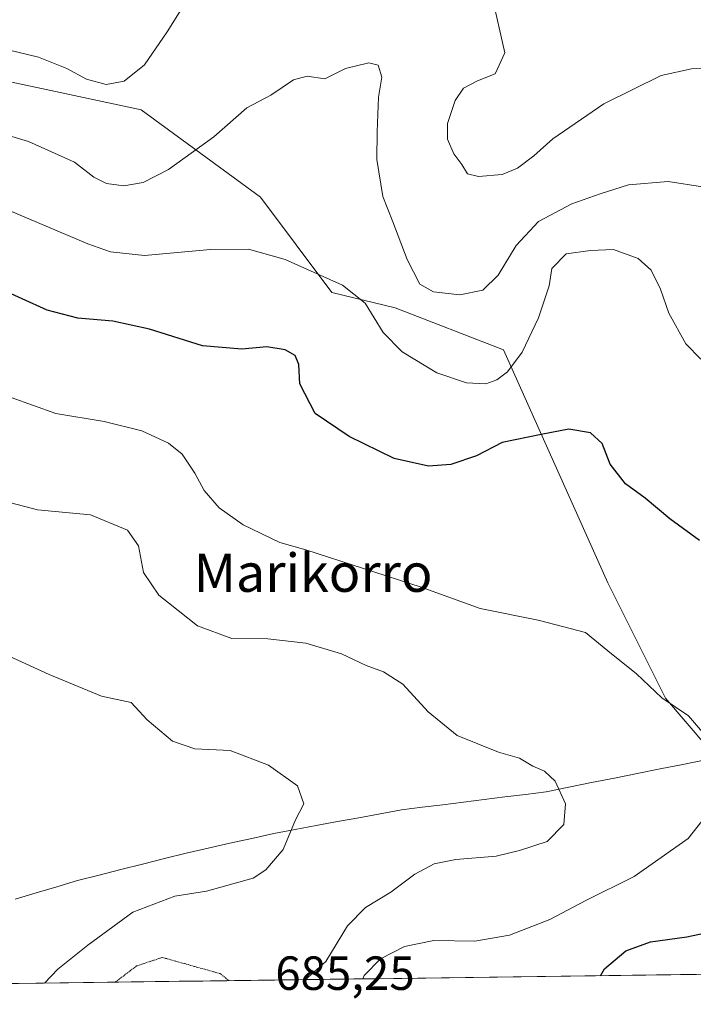
# Model space of a CAD drawing. Units: metres. Extents: x 589979 to 593427, y 4759095 to 4761456.
# Drawn here: x 590563 to 590704, y 4759100 to 4759306 of the extents above; entities that cross this region are included whole.
import ezdxf
from ezdxf.enums import TextEntityAlignment as Align

# ---------------------------------------------------------------- set-up
doc = ezdxf.new("R2010")
doc.units = ezdxf.units.M
doc.header["$MEASUREMENT"] = 0
doc.linetypes.add('TRAZOS2', pattern=[0.375, 0.25, -0.125])
for name, color, linetype, lineweight in [('Arbolado forestal CxS', 92, 'Continuous', 0), ('Curva de nivel maestra', 36, 'Continuous', 30), ('Curva de nivel normal', 36, 'Continuous', 0), ('Curva de nivel normal depresión', 36, 'TRAZOS2', 0), ('Entidad de ámbito territorial', 19, 'Continuous', 0), ('Entidad de ámbito territorial CxS', 92, 'Continuous', 0), ('Municipio CxS', 142, 'Continuous', 0), ('Rótulo de punto de cota en terreno', 19, 'Continuous', 0), ('Texto cartográfico', 19, 'Continuous', 0)]:
    doc.layers.add(name, color=color, linetype=linetype, lineweight=lineweight)
doc.styles.add('Arial', font='txt', dxfattribs={"height": 0.2})

# ---------------------------------------------------------------- blocks, each defined once
blk = doc.blocks.new('*U156')
at = {"layer": 'Arbolado forestal CxS', "color": 92, "linetype": 'Continuous', "lineweight": 0}
blk.add_polyline3d([(590732.47, 4759123.96, 677.12), (590698.33, 4759163.89, 680.19), (590686.27, 4759188.01, 678.82), (590664.42, 4759236.7, 670.29), (590641.82, 4759245.49, 668.2), (590628.58, 4759248.7, 671.07), (590613.62, 4759268.64, 668.58), (590588.69, 4759286.93, 662.47), (590544.62, 4759296.34, 662.71)], dxfattribs=at)
blk = doc.blocks.new('*U174')
at = {"layer": 'Curva de nivel normal', "color": 36, "linetype": 'Continuous', "lineweight": 0}
blk.add_polyline3d([(590568.50982, 4759104.30216, 690), (590571.24, 4759107.22, 690), (590577.52, 4759112.27, 690), (590586.95, 4759119.16, 690), (590595.71, 4759122.5, 690), (590602.34, 4759123.54, 690), (590612.1, 4759126.24, 690), (590614.78, 4759127.96, 690), (590618.39, 4759132.27, 690), (590620.94, 4759138.44, 690), (590622.69, 4759141.79, 690), (590621.41, 4759145.58, 690), (590615.34, 4759149.86, 690), (590607.29, 4759152.93, 690), (590599.92, 4759153.26, 690), (590595.26, 4759154.9, 690), (590589.93, 4759159.33, 690), (590586.57, 4759162.97, 690), (590580.42, 4759164.32, 690), (590569.47, 4759168.85, 690), (590553.72, 4759176.01, 690)], dxfattribs=at)
blk = doc.blocks.new('*U180')
at = {"layer": 'Curva de nivel normal', "color": 36, "linetype": 'Continuous', "lineweight": 0}
blk.add_polyline3d([(590554.58, 4759268.58, 670), (590577.54, 4759258.92, 670), (590582.26, 4759257.24, 670), (590589.39, 4759256.48, 670), (590603.17, 4759257.7, 670), (590611.1, 4759257.76, 670), (590618.77, 4759255.63, 670), (590630.78, 4759250.23, 670), (590635.56, 4759246.51, 670), (590639.32, 4759240.38, 670), (590643.3, 4759236.28, 670), (590650.5, 4759231.9, 670), (590656.72, 4759229.79, 670), (590660.74, 4759229.61, 670), (590663.09, 4759230.43, 670), (590665.29, 4759232.15, 670), (590668.34, 4759236.21, 670), (590671.79, 4759243.4, 670), (590673.99, 4759250.09, 670), (590674.56, 4759253.73, 670), (590677.54, 4759256.8, 670), (590682.63, 4759257.5, 670), (590687.43, 4759257.7, 670), (590692.59, 4759255.79, 670), (590695.35, 4759253.35, 670), (590697.29, 4759249.43, 670), (590699.02, 4759244.36, 670), (590702.6, 4759238, 670), (590705.74, 4759234.8, 670)], dxfattribs=at)
blk = doc.blocks.new('*U182')
at = {"layer": 'Curva de nivel normal', "color": 36, "linetype": 'Continuous', "lineweight": 0}
for points in [[(590710.99, 4759295.6, 660), (590703.74, 4759295.48, 660), (590697.43, 4759294.08, 660), (590685.43, 4759288.14, 660), (590674.77, 4759280.83, 660), (590670.77, 4759277.26, 660), (590667.4, 4759274.69, 660), (590664.19, 4759273.4, 660), (590659.22, 4759272.96, 660), (590656.94, 4759273.54, 660), (590655.74, 4759275.46, 660), (590654.1, 4759277.74, 660), (590652.77, 4759280.81, 660), (590652.72, 4759284.08, 660), (590654.32, 4759288.83, 660), (590656.11, 4759291.44, 660), (590659, 4759292.94, 660), (590662.74, 4759294.44, 660), (590664.74, 4759298.83, 660), (590662.02, 4759310.87, 660)], [(590598.46, 4759310.19, 660), (590594.14, 4759303.22, 660), (590589.36, 4759296.3, 660), (590585.17, 4759292.93, 660), (590581.38, 4759292.23, 660), (590577.27, 4759293.34, 660), (590573.18, 4759295.55, 660), (590567.22, 4759297.95, 660), (590561.15, 4759299.38, 660)]]:
    blk.add_polyline3d(points, dxfattribs=at)
blk = doc.blocks.new('*U186')
at = {"layer": 'Curva de nivel normal', "color": 36, "linetype": 'Continuous', "lineweight": 0}
blk.add_polyline3d([(590706.1, 4759270.83, 665), (590698.91, 4759271.93, 665), (590690.62, 4759271.25, 665), (590684.7, 4759269.32, 665), (590678.71, 4759267.26, 665), (590671.77, 4759263.58, 665), (590667.1, 4759258.57, 665), (590663.32, 4759252.34, 665), (590660.13, 4759249.2, 665), (590655.3, 4759248.24, 665), (590649.84, 4759248.82, 665), (590646.98, 4759250.49, 665), (590644.28, 4759255.6, 665), (590641.33, 4759263.51, 665), (590639.24, 4759268.76, 665), (590637.94, 4759276.52, 665), (590638.03, 4759282.33, 665), (590638.31, 4759289.54, 665), (590639.02, 4759293.76, 665), (590638.25, 4759296.22, 665), (590636.29, 4759296.72, 665), (590631.43, 4759295.57, 665), (590627.1, 4759293.36, 665), (590623.43, 4759293.96, 665), (590620.53, 4759293.18, 665), (590615.81, 4759290.01, 665), (590610.8, 4759287.34, 665), (590603.87, 4759281.28, 665), (590594.38, 4759274.43, 665), (590589.1, 4759271.68, 665), (590585.09, 4759271.04, 665), (590581.41, 4759271.52, 665), (590578.76, 4759272.85, 665), (590574.77, 4759275.94, 665), (590565.1, 4759280.31, 665), (590541.44, 4759287.38, 665)], dxfattribs=at)
blk = doc.blocks.new('*U188')
at = {"layer": 'Curva de nivel maestra', "color": 36, "linetype": 'Continuous', "lineweight": 30}
for points in [[(590684.73, 4759105.86, 675), (590685.56, 4759107.27, 675), (590690.04, 4759111.05, 675), (590695.17, 4759112.93, 675), (590702.8, 4759113.95, 675), (590712.95, 4759116.11, 675)], [(590705.46, 4759196.83, 675), (590699.23, 4759201.4, 675), (590694.05, 4759205.73, 675), (590689.98, 4759208.71, 675), (590686.77, 4759212.84, 675), (590685.1, 4759217.17, 675), (590682.64, 4759219.37, 675), (590678.12, 4759220.11, 675), (590672.3, 4759219.05, 675), (590664.21, 4759217.33, 675), (590658.79, 4759214.58, 675), (590653.43, 4759212.77, 675), (590648.77, 4759212.38, 675), (590641.6, 4759214.03, 675), (590632.16, 4759218.63, 675), (590625.1, 4759223.42, 675), (590621.85, 4759229.64, 675), (590621.69, 4759233.69, 675), (590620.89, 4759235.57, 675), (590618.77, 4759236.69, 675), (590614.96, 4759237.34, 675), (590609.76, 4759236.85, 675), (590601.51, 4759237.58, 675), (590590.44, 4759241.06, 675), (590582.76, 4759242.7, 675), (590575.43, 4759243.38, 675), (590569.01, 4759245.04, 675), (590558.53, 4759249.78, 675)]]:
    blk.add_polyline3d(points, dxfattribs=at)

msp = doc.modelspace()

# ---------------------------------------------------------------- linework, layer by layer
at = {"layer": 'Arbolado forestal CxS', "color": 92, "linetype": 'Continuous', "lineweight": 0}
for points in [[(590302.98, 4759384.39, 667.02), (590326.04, 4759376.69, 664.38), (590378.63, 4759341.77, 669.04), (590411.53, 4759313.08, 676.36), (590432.03, 4759303.26, 672.15), (590449.05, 4759288.59, 665.98), (590473.99, 4759290.26, 665.94), (590505.57, 4759295.24, 667.16), (590519.59, 4759295.63, 665.64), (590544.62, 4759296.34, 662.71), (590588.69, 4759286.93, 662.47), (590613.62, 4759268.64, 668.58), (590628.58, 4759248.7, 671.07), (590641.82, 4759245.49, 668.2), (590664.42, 4759236.7, 670.29), (590686.27, 4759188.01, 678.82), (590698.33, 4759163.89, 680.19), (590732.47, 4759123.96, 677.12), (590734.59, 4759111.29, 673.3), (590741.46, 4759106.62, 670.44), (590237.39, 4759099.87, 724.09)], [(590302.98, 4759384.39, 667.02), (590326.04, 4759376.69, 664.38), (590378.63, 4759341.77, 669.04), (590411.53, 4759313.08, 676.36), (590432.03, 4759303.26, 672.15), (590449.05, 4759288.59, 665.98), (590473.99, 4759290.26, 665.94), (590505.57, 4759295.24, 667.16), (590519.59, 4759295.63, 665.64), (590544.62, 4759296.34, 662.71), (590588.69, 4759286.93, 662.47), (590613.62, 4759268.64, 668.58), (590628.58, 4759248.7, 671.07), (590641.82, 4759245.49, 668.2), (590664.42, 4759236.7, 670.29), (590686.27, 4759188.01, 678.82), (590698.33, 4759163.89, 680.19), (590732.47, 4759123.96, 677.12)], [(590302.98, 4759384.39, 667.02), (590326.04, 4759376.69, 664.38), (590378.63, 4759341.77, 669.04), (590411.53, 4759313.08, 676.36), (590432.03, 4759303.26, 672.15), (590449.05, 4759288.59, 665.98), (590473.99, 4759290.26, 665.94), (590505.57, 4759295.24, 667.16), (590519.59, 4759295.63, 665.64), (590544.62, 4759296.34, 662.71), (590588.69, 4759286.93, 662.47), (590613.62, 4759268.64, 668.58), (590628.58, 4759248.7, 671.07), (590641.82, 4759245.49, 668.2), (590664.42, 4759236.7, 670.29), (590686.27, 4759188.01, 678.82), (590698.33, 4759163.89, 680.19), (590732.47, 4759123.96, 677.12)], [(590741.46, 4759106.62, 670.44), (590237.39, 4759099.87, 724.09)]]:
    msp.add_polyline3d(points, dxfattribs=at)
at = {"layer": 'Curva de nivel normal', "color": 36, "linetype": 'Continuous', "lineweight": 0}
for points in [[(590706.1, 4759156.79, 680), (590703.14, 4759160.21, 680), (590697.58, 4759163.98, 680), (590692.28, 4759169.01, 680), (590686.3, 4759173.78, 680), (590681.63, 4759177.64, 680), (590671.7, 4759180.17, 680), (590659.57, 4759182.64, 680), (590647.22, 4759187.12, 680), (590623.1, 4759194.9, 680), (590617.66, 4759196.42, 680), (590610.05, 4759200.1, 680), (590605.02, 4759203.68, 680), (590601.88, 4759207.34, 680), (590599.91, 4759210.91, 680), (590597.25, 4759214.88, 680), (590594.42, 4759217.18, 680), (590588.82, 4759219.81, 680), (590580.92, 4759221.74, 680), (590570.87, 4759223.43, 680), (590561.51, 4759226.75, 680)], [(590555.77, 4759206.23, 685), (590567.02, 4759203.28, 685), (590578.12, 4759202.23, 685), (590585.86, 4759198.99, 685), (590588.11, 4759195.72, 685), (590589.18, 4759190.14, 685), (590592.41, 4759185.42, 685), (590600.5, 4759179, 685), (590607.68, 4759176.33, 685), (590615.16, 4759176.26, 685), (590623.1, 4759175.38, 685), (590630.58, 4759173.15, 685), (590635.72, 4759170.74, 685), (590639.34, 4759169.4, 685), (590643.38, 4759166.78, 685), (590648.69, 4759161.06, 685), (590654.79, 4759156.05, 685), (590663.43, 4759152.62, 685), (590667.8, 4759151.33, 685), (590670.56, 4759149.7, 685), (590673, 4759148.61, 685), (590675.24, 4759146.56, 685), (590677.39, 4759141.8, 685), (590677.05, 4759137.5, 685), (590673.59, 4759133.92, 685), (590667.83, 4759132.04, 685), (590662.93, 4759130.87, 685), (590654.48, 4759130.18, 685), (590649.94, 4759129.28, 685), (590645.92, 4759127.1, 685), (590640.93, 4759123.32, 685), (590635.61, 4759120.11, 685), (590631.82, 4759116.25, 685), (590627.31, 4759108.83, 685), (590623.53, 4759105.48, 685), (590623.13, 4759105.03, 685)], [(590635.05, 4759105.19, 680), (590635.3, 4759105.9, 680), (590638.71, 4759109.38, 680), (590643.76, 4759111.96, 680), (590649.88, 4759113.18, 680), (590658.43, 4759113.06, 680), (590665.7, 4759114.34, 680), (590674.17, 4759117.6, 680), (590681.7, 4759121.61, 680), (590691.78, 4759126.63, 680), (590703.08, 4759134.53, 680), (590706.96, 4759139.5, 680)]]:
    msp.add_polyline3d(points, dxfattribs=at)
at = {"layer": 'Curva de nivel normal depresión', "color": 36, "linetype": 'TRAZOS2', "lineweight": 0}
msp.add_polyline3d([(590607.02, 4759104.82, 685), (590605.23, 4759106.28, 685), (590593.1, 4759109.68, 685), (590587.73, 4759107.89, 685), (590583.25, 4759104.5, 685)], dxfattribs=at)
at = {"layer": 'Entidad de ámbito territorial', "color": 19, "linetype": 'Continuous', "lineweight": 0}
msp.add_polyline3d([(590706.7, 4759151.01, 680.14), (590701.94, 4759150.05, 680.94), (590697.18, 4759149.09, 681.66), (590692.42, 4759148.13, 682.34), (590687.66, 4759147.18, 683.16), (590682.89, 4759146.22, 683.84), (590678.13, 4759145.26, 684.73), (590673.37, 4759144.3, 685.49), (590669.05, 4759143.76, 685.9), (590664.72, 4759143.23, 686.08), (590660.4, 4759142.69, 686.17), (590656.07, 4759142.15, 686.17), (590651.75, 4759141.61, 686.31), (590647.42, 4759141.08, 686.53), (590643.1, 4759140.54, 686.81), (590638.65, 4759139.72, 687.47), (590634.2, 4759138.89, 688.1), (590629.75, 4759138.07, 688.6), (590625.31, 4759137.25, 689.22), (590620.86, 4759136.42, 689.89), (590616.41, 4759135.6, 690.42), (590611.83, 4759134.57, 690.77), (590607.25, 4759133.54, 691.25), (590602.67, 4759132.52, 691.5), (590598.09, 4759131.49, 691.67), (590593.54, 4759130.34, 691.89), (590589, 4759129.19, 692.14), (590584.45, 4759128.04, 692.39), (590579.91, 4759126.89, 692.69), (590575.36, 4759125.74, 692.79), (590571.03, 4759124.45, 692.7), (590566.7, 4759123.17, 692.59), (590562.37, 4759121.88, 692.41)], dxfattribs=at)
msp.add_polyline3d([(590706.7, 4759151.01, 680.14), (590701.94, 4759150.05, 680.94), (590697.18, 4759149.09, 681.66), (590692.42, 4759148.13, 682.34), (590687.66, 4759147.18, 683.16), (590682.89, 4759146.22, 683.84), (590678.13, 4759145.26, 684.73), (590673.37, 4759144.3, 685.49), (590669.05, 4759143.76, 685.9), (590664.72, 4759143.23, 686.08), (590660.4, 4759142.69, 686.17), (590656.07, 4759142.15, 686.17), (590651.75, 4759141.61, 686.31), (590647.42, 4759141.08, 686.53), (590643.1, 4759140.54, 686.81), (590638.65, 4759139.72, 687.47), (590634.2, 4759138.89, 688.1), (590629.75, 4759138.07, 688.6), (590625.31, 4759137.25, 689.22), (590620.86, 4759136.42, 689.89), (590616.41, 4759135.6, 690.42), (590611.83, 4759134.57, 690.77), (590607.25, 4759133.54, 691.25), (590602.67, 4759132.52, 691.5), (590598.09, 4759131.49, 691.67), (590593.54, 4759130.34, 691.89), (590589, 4759129.19, 692.14), (590584.45, 4759128.04, 692.39), (590579.91, 4759126.89, 692.69), (590575.36, 4759125.74, 692.79), (590571.03, 4759124.45, 692.7), (590566.7, 4759123.17, 692.59), (590562.37, 4759121.88, 692.41)], dxfattribs=at)
at = {"layer": 'Entidad de ámbito territorial CxS', "color": 92, "linetype": 'Continuous', "lineweight": 0}
for points in [[(590706.7, 4759151.01, 680.14), (590701.94, 4759150.05, 680.94), (590697.18, 4759149.09, 681.66), (590692.42, 4759148.13, 682.34), (590687.66, 4759147.18, 683.16), (590682.89, 4759146.22, 683.84), (590678.13, 4759145.26, 684.73), (590673.37, 4759144.3, 685.49), (590669.05, 4759143.76, 685.9), (590664.72, 4759143.23, 686.08), (590660.4, 4759142.69, 686.17), (590656.07, 4759142.15, 686.17), (590651.75, 4759141.61, 686.31), (590647.42, 4759141.08, 686.53), (590643.1, 4759140.54, 686.81), (590638.65, 4759139.72, 687.47), (590634.2, 4759138.89, 688.1), (590629.75, 4759138.07, 688.6), (590625.31, 4759137.25, 689.22), (590620.86, 4759136.42, 689.89), (590616.41, 4759135.6, 690.42), (590611.83, 4759134.57, 690.77), (590607.25, 4759133.54, 691.25), (590602.67, 4759132.52, 691.5), (590598.09, 4759131.49, 691.67), (590593.54, 4759130.34, 691.89), (590589, 4759129.19, 692.14), (590584.45, 4759128.04, 692.39), (590579.91, 4759126.89, 692.69), (590575.36, 4759125.74, 692.79), (590571.03, 4759124.45, 692.7), (590566.7, 4759123.17, 692.59), (590562.37, 4759121.88, 692.41)], [(590562.37, 4759121.88, 692.41), (590566.7, 4759123.17, 692.59), (590571.03, 4759124.45, 692.7), (590575.36, 4759125.74, 692.79), (590579.91, 4759126.89, 692.69), (590584.45, 4759128.04, 692.39), (590589, 4759129.19, 692.14), (590593.54, 4759130.34, 691.89), (590598.09, 4759131.49, 691.67), (590602.67, 4759132.52, 691.5), (590607.25, 4759133.54, 691.25), (590611.83, 4759134.57, 690.77), (590616.41, 4759135.6, 690.42), (590620.86, 4759136.42, 689.89), (590625.31, 4759137.25, 689.22), (590629.75, 4759138.07, 688.6), (590634.2, 4759138.89, 688.1), (590638.65, 4759139.72, 687.47), (590643.1, 4759140.54, 686.81), (590647.42, 4759141.08, 686.53), (590651.75, 4759141.61, 686.31), (590656.07, 4759142.15, 686.17), (590660.4, 4759142.69, 686.17), (590664.72, 4759143.23, 686.08), (590669.05, 4759143.76, 685.9), (590673.37, 4759144.3, 685.49), (590678.13, 4759145.26, 684.73), (590682.89, 4759146.22, 683.84), (590687.66, 4759147.18, 683.16), (590692.42, 4759148.13, 682.34), (590697.18, 4759149.09, 681.66), (590701.94, 4759150.05, 680.94), (590706.7, 4759151.01, 680.14)], [(590706.43, 4759106.15, 672.17), (590701.44, 4759106.08, 672.09), (590696.45, 4759106.01, 672.6), (590691.45, 4759105.95, 673.22), (590686.46, 4759105.88, 674.3), (590681.47, 4759105.81, 675.76), (590676.48, 4759105.75, 677.17), (590671.49, 4759105.68, 678.18), (590666.5, 4759105.61, 678.68), (590661.5, 4759105.55, 678.86), (590656.51, 4759105.48, 678.55), (590651.52, 4759105.41, 678.16), (590646.53, 4759105.35, 678.07), (590641.54, 4759105.28, 678.25), (590636.55, 4759105.21, 679.07), (590631.56, 4759105.15, 681.29), (590626.56, 4759105.08, 683.63), (590621.57, 4759105.01, 685.04), (590616.58, 4759104.95, 685.72), (590611.59, 4759104.88, 685.41), (590606.6, 4759104.81, 684.81), (590601.61, 4759104.74, 684.16), (590596.62, 4759104.68, 683.85), (590591.62, 4759104.61, 683.44), (590586.63, 4759104.54, 683.9), (590581.64, 4759104.48, 684.98), (590576.65, 4759104.41, 686.69), (590571.66, 4759104.34, 688.76), (590566.67, 4759104.28, 690.25), (590561.67, 4759104.21, 690.62)]]:
    msp.add_polyline3d(points, dxfattribs=at)
at = {"layer": 'Municipio CxS', "color": 142, "linetype": 'Continuous', "lineweight": 0}
msp.add_polyline3d([(590708.13, 4759106.17, 672.19), (590703.14, 4759106.1, 672.11), (590698.14, 4759106.04, 672.42), (590693.14, 4759105.97, 673.01), (590688.15, 4759105.9, 673.93), (590683.15, 4759105.84, 675.27), (590678.15, 4759105.77, 676.7), (590673.16, 4759105.7, 677.84), (590668.16, 4759105.64, 678.51), (590663.17, 4759105.57, 678.8), (590658.17, 4759105.5, 678.65), (590653.17, 4759105.43, 678.29), (590648.18, 4759105.37, 678.1), (590643.18, 4759105.3, 678.19), (590638.19, 4759105.23, 678.8), (590633.19, 4759105.17, 680.56), (590628.19, 4759105.1, 682.87), (590623.2, 4759105.03, 684.58), (590618.2, 4759104.97, 685.5), (590613.2, 4759104.9, 685.51), (590608.21, 4759104.83, 685.01), (590603.21, 4759104.77, 684.37), (590598.22, 4759104.7, 683.95), (590593.22, 4759104.63, 683.57), (590588.22, 4759104.57, 683.74), (590583.23, 4759104.5, 684.64), (590578.23, 4759104.43, 686.14), (590573.23, 4759104.37, 688.1), (590568.24, 4759104.3, 689.78), (590563.24, 4759104.23, 690.52)], dxfattribs=at)

# ---------------------------------------------------------------- block references
at = {"layer": 'Arbolado forestal CxS', "color": 92, "linetype": 'Continuous', "lineweight": 0}
msp.add_blockref('*U156', (0, 0), dxfattribs=at)
at = {"layer": 'Curva de nivel maestra', "color": 36, "linetype": 'Continuous', "lineweight": 30}
msp.add_blockref('*U188', (0, 0), dxfattribs=at)
at = {"layer": 'Curva de nivel normal', "color": 36, "linetype": 'Continuous', "lineweight": 0}
for name in ['*U182', '*U186', '*U180', '*U174']:
    msp.add_blockref(name, (0, 0), dxfattribs=at)

# ---------------------------------------------------------------- texts
at = {"layer": 'Rótulo de punto de cota en terreno', "color": 19, "linetype": 'Continuous', "lineweight": 0, "style": 'Arial'}
msp.add_text('685,25', height=7, dxfattribs=at).set_placement((590616.73, 4759100.7), align=Align.BOTTOM_LEFT)
at = {"layer": 'Texto cartográfico', "color": 19, "linetype": 'Continuous', "lineweight": 0, "style": 'Arial'}
msp.add_text('Marikorro', height=8, dxfattribs=at).set_placement((590624.63, 4759190.12), align=Align.MIDDLE_CENTER)

doc.saveas('drawing.dxf')
